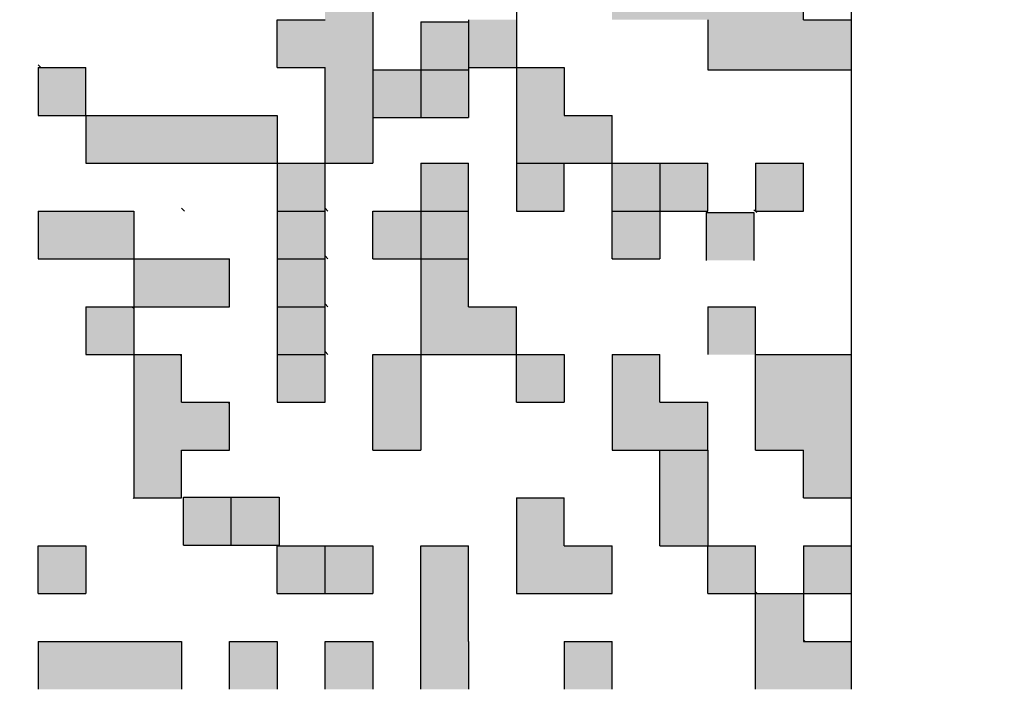
# Model space of a CAD drawing. Units: millimetres. Extents: x 0 to 1741, y -2 to 1188.
# Drawn here: x 445 to 453, y 527 to 532 of the extents above; entities that cross this region are included whole.
import ezdxf

# ---------------------------------------------------------------- set-up
doc = ezdxf.new("R2010")
doc.units = ezdxf.units.MM
doc.header["$LTSCALE"] = 0.739413
doc.layers.add('NoLayerName_001', color=7, linetype='Continuous')
doc.layers.add('NoLayerName_010', color=7, linetype='Continuous')
doc.styles.get("Standard").update_dxf_attribs({"font": 'txt', "bigfont": 'extfont2'})
doc.dimstyles.get("Standard").update_dxf_attribs({"dimtxt": 2.5, "dimasz": 2.5, "dimexe": 1.25, "dimexo": 0.625, "dimtad": 1, "dimzin": 0, "dimdsep": 46, "dimtxsty": 'Standard', "dimcen": 2.5, "dimadec": 0, "dimazin": 0, "dimtfac": 0.75, "dimtmove": 0, "dimatfit": 3, "dimfxl": 1, "dimarcsym": 0})

# ---------------------------------------------------------------- blocks, each defined once
blk = doc.blocks.new('_OPEN30')
at = {"color": 0, "linetype": 'ByBlock', "lineweight": -2}
for p, q in [((-1, 0.267949), (0, 0)), ((0, 0), (-1, -0.267949)), ((0, 0), (-1, 0))]:
    blk.add_line(p, q, dxfattribs=at)
blk = doc.blocks.new('*D22')
at = {"layer": 'Defpoints', "color": 0}
for p in [(424.1847, 896.3347), (418.1847, 396.3347), (817.8929, 396.3347)]:
    blk.add_point(p, dxfattribs=at)
at = {"layer": 'NoLayerName_001', "color": 0, "linetype": 'Continuous', "lineweight": 25}
for p, q in [((424.9847, 896.3347), (829.0929, 896.3347)), ((817.8929, 890.3347), (817.8929, 402.3347)), ((418.9847, 396.3347), (829.0929, 396.3347))]:
    blk.add_line(p, q, dxfattribs=at)
at = {"layer": 'NoLayerName_001', "color": 0, "lineweight": 25, "xscale": 6, "yscale": 6, "zscale": 6}
for p, rotation in [((817.8929, 896.3347), 90), ((817.8929, 396.3347), 270)]:
    blk.add_blockref('_OPEN30', p, dxfattribs=dict(at, rotation=rotation))
at = {"layer": 'NoLayerName_001', "color": 0, "lineweight": 25, "insert": (807.7669, 646.6868), "char_height": 12, "attachment_point": 5, "rotation": 90}
blk.add_mtext('(500)', dxfattribs=at)

msp = doc.modelspace()

# ---------------------------------------------------------------- hatches: boundary and pattern name
at = {"layer": 'NoLayerName_001', "linetype": 'Continuous', "lineweight": 25}
h = msp.add_hatch(color=7, dxfattribs=at)
h.dxf.hatch_style = 1
h.paths.add_polyline_path([(447.6847, 532.6347), (447.6847, 532.2347), (447.6847, 531.8347), (447.6847, 531.4347), (447.6847, 531.0347), (447.2847, 531.0347), (447.2847, 531.4347), (447.2847, 531.8347), (446.8847, 531.8347), (446.8847, 532.2347), (447.2847, 532.2347), (447.2847, 532.6347)])
h = msp.add_hatch(color=7, dxfattribs=at)
h.dxf.hatch_style = 1
h.paths.add_polyline_path([(451.6847, 532.2347), (451.6847, 531.8163), (450.4847, 531.8163), (450.4847, 532.2347), (449.6847, 532.2347), (449.6847, 532.6347), (450.0847, 532.6347), (451.2847, 532.6347), (451.2847, 532.2347)])
h = msp.add_hatch(color=7, dxfattribs=at)
h.dxf.hatch_style = 1
h.paths.add_polyline_path([(448.4847, 532.2161), (448.4847, 531.8161), (448.0847, 531.8161), (448.0847, 532.2161)])
h = msp.add_hatch(color=7, dxfattribs=at)
h.dxf.hatch_style = 1
h.paths.add_polyline_path([(448.8847, 532.2347), (448.8847, 531.8347), (448.4847, 531.8347), (448.4847, 532.2347)])
h = msp.add_hatch(color=7, dxfattribs=at)
h.dxf.hatch_style = 1
h.paths.add_polyline_path([(445.2847, 531.8347), (445.2847, 531.4347), (444.8847, 531.4347), (444.8847, 531.8347)])
h = msp.add_hatch(color=7, dxfattribs=at)
h.dxf.hatch_style = 1
h.paths.add_polyline_path([(448.0847, 531.8161), (448.0847, 531.4161), (447.6847, 531.4161), (447.6847, 531.8161)])
h = msp.add_hatch(color=7, dxfattribs=at)
h.dxf.hatch_style = 1
h.paths.add_polyline_path([(448.4847, 531.8161), (448.4847, 531.4161), (448.0847, 531.4161), (448.0847, 531.8161)])
h = msp.add_hatch(color=7, dxfattribs=at)
h.dxf.hatch_style = 1
h.paths.add_polyline_path([(449.6847, 531.4347), (449.6847, 531.0347), (449.2847, 531.0347), (448.8847, 531.0347), (448.8847, 531.4347), (448.8847, 531.8347), (449.2847, 531.8347), (449.2847, 531.4347)])
h = msp.add_hatch(color=7, dxfattribs=at)
h.dxf.hatch_style = 1
h.paths.add_polyline_path([(446.8847, 531.4347), (446.8847, 531.0347), (445.2847, 531.0347), (445.2847, 531.4347)])
h = msp.add_hatch(color=7, dxfattribs=at)
h.dxf.hatch_style = 1
h.paths.add_polyline_path([(447.2847, 531.0347), (447.2847, 530.6347), (446.8847, 530.6347), (446.8847, 531.0347)])
h = msp.add_hatch(color=7, dxfattribs=at)
h.dxf.hatch_style = 1
h.paths.add_polyline_path([(448.4847, 531.0347), (448.4847, 530.6347), (448.0847, 530.6347), (448.0847, 531.0347)])
h = msp.add_hatch(color=7, dxfattribs=at)
h.dxf.hatch_style = 1
h.paths.add_polyline_path([(449.2847, 531.0347), (449.2847, 530.6347), (448.8847, 530.6347), (448.8847, 531.0347)])
h = msp.add_hatch(color=7, dxfattribs=at)
h.dxf.hatch_style = 1
h.paths.add_polyline_path([(450.0847, 531.0347), (450.0847, 530.6347), (449.6847, 530.6347), (449.6847, 531.0347)])
h = msp.add_hatch(color=7, dxfattribs=at)
h.dxf.hatch_style = 1
h.paths.add_polyline_path([(450.4847, 531.0347), (450.4847, 530.6347), (450.0847, 530.6347), (450.0847, 531.0347)])
h = msp.add_hatch(color=7, dxfattribs=at)
h.dxf.hatch_style = 1
h.paths.add_polyline_path([(451.2847, 531.0347), (451.2847, 530.6347), (450.8847, 530.6347), (450.8847, 531.0347)])
h = msp.add_hatch(color=7, dxfattribs=at)
h.dxf.hatch_style = 1
h.paths.add_polyline_path([(445.6847, 530.6347), (445.6847, 530.2347), (445.2847, 530.2347), (444.8847, 530.2347), (444.8847, 530.6347), (445.2847, 530.6347)])
h = msp.add_hatch(color=7, dxfattribs=at)
h.dxf.hatch_style = 1
h.paths.add_polyline_path([(447.2847, 530.6347), (447.2847, 530.2347), (446.8847, 530.2347), (446.8847, 530.6347)])
h = msp.add_hatch(color=7, dxfattribs=at)
h.dxf.hatch_style = 1
h.paths.add_polyline_path([(448.0847, 530.6347), (448.0847, 530.2347), (447.6847, 530.2347), (447.6847, 530.6347)])
h = msp.add_hatch(color=7, dxfattribs=at)
h.dxf.hatch_style = 1
h.paths.add_polyline_path([(448.4847, 530.6347), (448.4847, 530.2347), (448.0847, 530.2347), (448.0847, 530.6347)])
h = msp.add_hatch(color=7, dxfattribs=at)
h.dxf.hatch_style = 1
h.paths.add_polyline_path([(450.0847, 530.6347), (450.0847, 530.2347), (449.6847, 530.2347), (449.6847, 530.6347)])
h = msp.add_hatch(color=7, dxfattribs=at)
h.dxf.hatch_style = 1
h.paths.add_polyline_path([(450.8712, 530.6212), (450.8712, 530.2212), (450.4712, 530.2212), (450.4712, 530.6212)])
h = msp.add_hatch(color=7, dxfattribs=at)
h.dxf.hatch_style = 1
h.paths.add_polyline_path([(446.4847, 530.2347), (446.4847, 529.8347), (446.0847, 529.8347), (445.6847, 529.8347), (445.6847, 530.2347), (446.0847, 530.2347)])
h = msp.add_hatch(color=7, dxfattribs=at)
h.dxf.hatch_style = 1
h.paths.add_polyline_path([(447.2847, 530.2347), (447.2847, 529.8347), (446.8847, 529.8347), (446.8847, 530.2347)])
h = msp.add_hatch(color=7, dxfattribs=at)
h.dxf.hatch_style = 1
h.paths.add_polyline_path([(448.8847, 529.8347), (448.8847, 529.4347), (448.4847, 529.4347), (448.0847, 529.4347), (448.0847, 529.8347), (448.0847, 530.2347), (448.4847, 530.2347), (448.4847, 529.8347)])
h = msp.add_hatch(color=7, dxfattribs=at)
h.dxf.hatch_style = 1
h.paths.add_polyline_path([(445.6847, 529.821), (445.6847, 529.4347), (445.2847, 529.4347), (445.2847, 529.8347), (445.671, 529.8347)])
h = msp.add_hatch(color=7, dxfattribs=at)
h.dxf.hatch_style = 1
h.paths.add_polyline_path([(447.2847, 529.8347), (447.2847, 529.4347), (446.8847, 529.4347), (446.8847, 529.8347)])
h = msp.add_hatch(color=7, dxfattribs=at)
h.dxf.hatch_style = 1
h.paths.add_polyline_path([(450.8847, 529.8347), (450.8847, 529.4347), (450.4847, 529.4347), (450.4847, 529.8347)])
h = msp.add_hatch(color=7, dxfattribs=at)
h.dxf.hatch_style = 1
h.paths.add_polyline_path([(446.4847, 529.021), (446.4847, 528.6347), (446.0847, 528.6347), (446.0847, 528.2347), (445.6847, 528.2347), (445.6847, 528.6347), (445.6847, 529.0347), (445.6847, 529.4347), (446.071, 529.4347), (446.0847, 529.421), (446.0847, 529.0347), (446.471, 529.0347)])
h = msp.add_hatch(color=7, dxfattribs=at)
h.dxf.hatch_style = 1
h.paths.add_polyline_path([(447.2847, 529.4347), (447.2847, 529.0347), (446.8847, 529.0347), (446.8847, 529.4347)])
h = msp.add_hatch(color=7, dxfattribs=at)
h.dxf.hatch_style = 1
h.paths.add_polyline_path([(448.0847, 529.4347), (448.0847, 528.6347), (447.6847, 528.6347), (447.6847, 529.4347)])
h = msp.add_hatch(color=7, dxfattribs=at)
h.dxf.hatch_style = 1
h.paths.add_polyline_path([(449.2847, 529.4347), (449.2847, 529.0347), (448.8847, 529.0347), (448.8847, 529.4347)])
h = msp.add_hatch(color=7, dxfattribs=at)
h.dxf.hatch_style = 1
h.paths.add_polyline_path([(450.4847, 529.0347), (450.4847, 528.6347), (450.0847, 528.6347), (449.6847, 528.6347), (449.6847, 529.0347), (449.6847, 529.4347), (450.0847, 529.4347), (450.0847, 529.0347)])
h = msp.add_hatch(color=7, dxfattribs=at)
h.dxf.hatch_style = 1
h.paths.add_polyline_path([(451.6847, 529.0347), (451.6847, 528.6347), (451.6847, 528.2347), (451.2847, 528.2347), (451.2847, 528.6347), (450.8847, 528.6347), (450.8847, 529.0347), (450.8847, 529.4347), (451.2847, 529.4347), (451.6847, 529.4347)])
h = msp.add_hatch(color=7, dxfattribs=at)
h.dxf.hatch_style = 1
h.paths.add_polyline_path([(450.4847, 528.6347), (450.4847, 527.8347), (450.0847, 527.8347), (450.0847, 528.6347)])
h = msp.add_hatch(color=7, dxfattribs=at)
h.dxf.hatch_style = 1
h.paths.add_polyline_path([(446.5002, 528.2413), (446.5002, 527.8413), (446.1002, 527.8413), (446.1002, 528.2413)])
h = msp.add_hatch(color=7, dxfattribs=at)
h.dxf.hatch_style = 1
h.paths.add_polyline_path([(446.9002, 528.2413), (446.9002, 527.8413), (446.5002, 527.8413), (446.5002, 528.2413)])
h = msp.add_hatch(color=7, dxfattribs=at)
h.dxf.hatch_style = 1
h.paths.add_polyline_path([(449.6847, 527.8347), (449.6847, 527.4347), (449.2847, 527.4347), (448.8847, 527.4347), (448.8847, 527.8347), (448.8847, 528.2347), (449.2847, 528.2347), (449.2847, 527.8347)])
h = msp.add_hatch(color=7, dxfattribs=at)
h.dxf.hatch_style = 1
h.paths.add_polyline_path([(445.2847, 527.8347), (445.2847, 527.4347), (444.8847, 527.4347), (444.8847, 527.8347)])
h = msp.add_hatch(color=7, dxfattribs=at)
h.dxf.hatch_style = 1
h.paths.add_polyline_path([(447.2847, 527.8347), (447.2847, 527.4347), (446.8847, 527.4347), (446.8847, 527.8347)])
h = msp.add_hatch(color=7, dxfattribs=at)
h.dxf.hatch_style = 1
h.paths.add_polyline_path([(447.6847, 527.8347), (447.6847, 527.4347), (447.2847, 527.4347), (447.2847, 527.8347)])
h = msp.add_hatch(color=7, dxfattribs=at)
h.dxf.hatch_style = 1
h.paths.add_polyline_path([(448.4847, 527.8347), (448.4847, 527.0347), (448.4847, 526.6347), (448.0847, 526.6347), (448.0847, 527.0347), (448.0847, 527.4347), (448.0847, 527.8347)])
h = msp.add_hatch(color=7, dxfattribs=at)
h.dxf.hatch_style = 1
h.paths.add_polyline_path([(450.8847, 527.8347), (450.8847, 527.4347), (450.4847, 527.4347), (450.4847, 527.8347)])
h = msp.add_hatch(color=7, dxfattribs=at)
h.dxf.hatch_style = 1
h.paths.add_polyline_path([(451.6847, 527.8347), (451.6847, 527.4347), (451.2847, 527.4347), (451.2847, 527.8347)])
h = msp.add_hatch(color=7, dxfattribs=at)
h.dxf.hatch_style = 1
h.paths.add_polyline_path([(451.6847, 527.0347), (451.6847, 526.6347), (451.2847, 526.6347), (450.8847, 526.6347), (450.8847, 527.0347), (450.8847, 527.4347), (451.2847, 527.4347), (451.2847, 527.0347)])
h = msp.add_hatch(color=7, dxfattribs=at)
h.dxf.hatch_style = 1
h.paths.add_polyline_path([(446.0847, 527.0347), (446.0847, 526.6347), (445.6847, 526.6347), (445.2847, 526.6347), (444.8847, 526.6347), (444.8847, 527.0347), (445.2847, 527.0347), (445.6847, 527.0347)])
h = msp.add_hatch(color=7, dxfattribs=at)
h.dxf.hatch_style = 1
h.paths.add_polyline_path([(446.8847, 527.0347), (446.8847, 526.6347), (446.4847, 526.6347), (446.4847, 527.0347)])
h = msp.add_hatch(color=7, dxfattribs=at)
h.dxf.hatch_style = 1
h.paths.add_polyline_path([(447.6847, 527.0347), (447.6847, 526.6347), (447.2847, 526.6347), (447.2847, 527.0347)])
h = msp.add_hatch(color=7, dxfattribs=at)
h.dxf.hatch_style = 1
h.paths.add_polyline_path([(449.6847, 527.0347), (449.6847, 526.6347), (449.2847, 526.6347), (449.2847, 527.0347)])

# ---------------------------------------------------------------- linework, layer by layer
at = {"layer": 'NoLayerName_001', "color": 7, "linetype": 'Continuous', "lineweight": 25}
for p, q in [((451.6847, 536.6347), (451.6847, 526.6347)), ((451.2847, 532.2347), (451.2847, 532.6347)), ((450.4847, 532.2347), (450.4847, 531.8163)), ((451.2847, 532.2347), (451.6847, 532.2347)), ((444.8847, 531.8347), (444.8847, 531.4347)), ((450.4847, 531.8163), (451.6847, 531.8163)), ((445.2847, 531.4347), (446.8847, 531.4347)), ((445.2847, 531.4347), (445.2847, 531.0347)), ((446.8847, 531.4347), (446.8847, 530.9839)), ((445.2847, 531.0347), (446.8847, 531.0347)), ((450.4814, 531.0347), (450.4847, 531.0314)), ((447.6847, 528.6347), (447.6847, 529.4347)), ((448.0847, 529.4347), (448.0847, 528.6347)), ((450.0847, 527.8347), (450.0847, 528.6347)), ((450.4847, 528.6347), (450.4847, 527.8347)), ((448.4847, 527.0347), (448.4847, 527.8347))]:
    msp.add_line(p, q, dxfattribs=at)
at = {"layer": 'NoLayerName_001', "color": 173, "linetype": 'Continuous', "lineweight": 50}
msp.add_arc((438.6847, 591.8347), 79.4928, 278.829296, 63.645126, dxfattribs=at)
at = {"layer": 'NoLayerName_010', "color": 7, "linetype": 'Continuous', "lineweight": 25}
for p, q in [((448.8847, 533.0347), (448.8847, 530.6347)), ((447.6847, 532.6347), (447.6847, 531.0347)), ((446.8847, 532.2347), (447.2847, 532.2347)), ((446.8847, 531.8347), (446.8847, 532.2347)), ((448.0847, 532.2161), (448.0847, 531.4161)), ((448.0847, 532.2161), (448.4847, 532.2161)), ((448.4847, 532.2347), (448.4847, 531.4161)), ((444.8847, 531.8585), (444.9084, 531.8347)), ((444.8847, 531.8347), (445.2847, 531.8347)), ((445.2847, 531.4347), (445.2847, 531.8347)), ((446.8847, 531.8347), (447.2847, 531.8347)), ((447.2847, 529.0347), (447.2847, 531.8347)), ((447.6847, 531.8161), (448.4847, 531.8161)), ((448.4847, 531.8347), (449.2847, 531.8347)), ((449.2847, 531.8347), (449.2847, 531.4347)), ((444.8847, 531.4347), (445.2847, 531.4347)), ((447.6847, 531.4161), (448.4847, 531.4161)), ((449.2847, 531.4347), (449.6847, 531.4347)), ((449.6847, 530.2347), (449.6847, 531.4347)), ((446.8847, 531.0347), (447.6847, 531.0347)), ((446.8847, 530.9839), (446.8847, 529.0347)), ((448.0847, 531.0347), (448.0847, 529.4347)), ((448.0847, 531.0347), (448.4847, 531.0347)), ((448.4847, 529.8347), (448.4847, 531.0347)), ((448.8847, 531.0347), (450.4847, 531.0347)), ((449.2847, 530.6347), (449.2847, 531.0347)), ((450.0847, 531.0347), (450.0847, 530.2347)), ((450.4847, 530.6347), (450.4847, 531.0347)), ((450.8847, 531.0347), (450.8847, 530.6347)), ((450.8847, 531.0347), (451.2847, 531.0347)), ((451.2847, 530.6347), (451.2847, 531.0347)), ((446.0847, 530.6585), (446.1084, 530.6347)), ((447.2847, 530.6585), (447.3084, 530.6347)), ((450.8712, 530.645), (450.8949, 530.6212)), ((444.8847, 530.6347), (444.8847, 530.2347)), ((444.8847, 530.6347), (445.6847, 530.6347)), ((445.6847, 530.6347), (445.6847, 528.2347)), ((446.8847, 530.6347), (447.2847, 530.6347)), ((447.6847, 530.6347), (448.4847, 530.6347)), ((447.6847, 530.2347), (447.6847, 530.6347)), ((448.8847, 530.6347), (449.2847, 530.6347)), ((449.6847, 530.6347), (450.4847, 530.6347)), ((450.4712, 530.6212), (450.4712, 530.2212)), ((450.4712, 530.6212), (450.8712, 530.6212)), ((450.8712, 530.6212), (450.8712, 530.2212)), ((450.8847, 530.6347), (451.2847, 530.6347)), ((444.8847, 530.2347), (446.4847, 530.2347)), ((446.4847, 529.8347), (446.4847, 530.2347)), ((446.8847, 530.2347), (447.2847, 530.2347)), ((447.2847, 530.2585), (447.3084, 530.2347)), ((447.6847, 530.2347), (448.4847, 530.2347)), ((449.6847, 530.2404), (449.6904, 530.2347)), ((449.6847, 530.2347), (450.0847, 530.2347)), ((445.2847, 529.8347), (446.4847, 529.8347)), ((445.2847, 529.8347), (445.2847, 529.4347)), ((445.671, 529.8347), (445.6847, 529.821)), ((446.8847, 529.8347), (447.2847, 529.8347)), ((447.2847, 529.8585), (447.3084, 529.8347)), ((448.4847, 529.8347), (448.8847, 529.8347)), ((448.8847, 529.0347), (448.8847, 529.8347)), ((450.4847, 529.8347), (450.4847, 529.4347)), ((450.4847, 529.8347), (450.8847, 529.8347)), ((450.8847, 528.6347), (450.8847, 529.8347)), ((445.2847, 529.4347), (446.0847, 529.4347)), ((446.071, 529.4347), (446.0847, 529.421)), ((446.0847, 529.0347), (446.0847, 529.4347)), ((446.8847, 529.4347), (447.2847, 529.4347)), ((447.2847, 529.4585), (447.3084, 529.4347)), ((447.6847, 529.4347), (449.2847, 529.4347)), ((449.2847, 529.4347), (449.2847, 529.0347)), ((449.6847, 529.4347), (449.6847, 528.6347)), ((449.6847, 529.4347), (450.0847, 529.4347)), ((450.0847, 529.0347), (450.0847, 529.4347)), ((450.8847, 529.4347), (451.6847, 529.4347)), ((446.0847, 529.0347), (446.4847, 529.0347)), ((446.471, 529.0347), (446.4847, 529.021)), ((446.4847, 528.6347), (446.4847, 529.0347)), ((446.8847, 529.0347), (447.2847, 529.0347)), ((448.8847, 529.0347), (449.2847, 529.0347)), ((449.2839, 529.0347), (449.2847, 529.0355)), ((450.0847, 529.0347), (450.4847, 529.0347)), ((450.4847, 528.6347), (450.4847, 529.0347)), ((446.0847, 528.2347), (446.0847, 528.6347)), ((446.0847, 528.6347), (446.4847, 528.6347)), ((447.6847, 528.6347), (448.0847, 528.6347)), ((449.6847, 528.6347), (450.4847, 528.6347)), ((450.8847, 528.6347), (451.2847, 528.6347)), ((451.2847, 528.2347), (451.2847, 528.6347)), ((445.68, 528.2347), (445.6847, 528.23)), ((445.6847, 528.2347), (446.0847, 528.2347)), ((446.1002, 528.2413), (446.9002, 528.2413)), ((446.1002, 527.8413), (446.1002, 528.2413)), ((446.5002, 527.8413), (446.5002, 528.2413)), ((446.9002, 528.2413), (446.9002, 527.8413)), ((448.8847, 528.2347), (448.8847, 527.4347)), ((448.8847, 528.2347), (449.2847, 528.2347)), ((449.2847, 527.8347), (449.2847, 528.2347)), ((451.2847, 528.2347), (451.6847, 528.2347)), ((444.8847, 527.4347), (444.8847, 527.8347)), ((444.8847, 527.8347), (445.2847, 527.8347)), ((445.2847, 527.8347), (445.2847, 527.4347)), ((446.1002, 527.8413), (446.9002, 527.8413)), ((446.8847, 527.8347), (447.6847, 527.8347)), ((446.8847, 527.4347), (446.8847, 527.8347)), ((447.2847, 527.4347), (447.2847, 527.8347)), ((447.6847, 527.8347), (447.6847, 527.4347)), ((448.0847, 527.8347), (448.4847, 527.8347)), ((448.0847, 526.6347), (448.0847, 527.8347)), ((449.2847, 527.8347), (449.6847, 527.8347)), ((449.6847, 527.4347), (449.6847, 527.8347)), ((450.0847, 527.8347), (450.8847, 527.8347)), ((450.4847, 527.4347), (450.4847, 527.8347)), ((450.8847, 526.6347), (450.8847, 527.8347)), ((451.2847, 527.8347), (451.6847, 527.8347)), ((451.2847, 527.8347), (451.2847, 527.0347)), ((444.8847, 527.4347), (445.2847, 527.4347)), ((446.8847, 527.4347), (447.6847, 527.4347)), ((448.8847, 527.4347), (449.6847, 527.4347)), ((450.4847, 527.4347), (451.6847, 527.4347)), ((450.8847, 527.4495), (450.8994, 527.4347)), ((444.8847, 527.0347), (446.0847, 527.0347)), ((444.8847, 527.0347), (444.8847, 526.6347)), ((446.0847, 527.0347), (446.0847, 526.6347)), ((446.4847, 526.6347), (446.4847, 527.0347)), ((446.4847, 527.0347), (446.8847, 527.0347)), ((446.8847, 527.0347), (446.8847, 526.6347)), ((447.2847, 526.6347), (447.2847, 527.0347)), ((447.2847, 527.0347), (447.6847, 527.0347)), ((447.6847, 527.0347), (447.6847, 526.6347)), ((448.4847, 527.0347), (448.4847, 526.6347)), ((449.2847, 527.0347), (449.6847, 527.0347)), ((449.2847, 527.0347), (449.2847, 526.6347)), ((449.6847, 526.6347), (449.6847, 527.0347)), ((451.2847, 527.0495), (451.2994, 527.0347)), ((451.2847, 527.0347), (451.6847, 527.0347))]:
    msp.add_line(p, q, dxfattribs=at)

# ---------------------------------------------------------------- dimensions: what is measured, and where the dimension line sits
at = {"layer": 'NoLayerName_001', "color": 7, "linetype": 'Continuous', "lineweight": 25}
dim = msp.add_linear_dim(base=(817.8929, 396.3347), p1=(424.1847, 896.3347), p2=(418.1847, 396.3347), angle=270, dimstyle='Standard', override={"dimtxt": 12, "dimasz": 6, "dimexe": 11.2, "dimexo": 0.8, "dimgap": 4, "dimzin": 8, "dimpost": '(<>)', "dimblk": 'OPEN30', "dimclrd": 0, "dimclre": 0, "dimclrt": 0, "dimtp": 0, "dimtm": 0, "dimlwd": 25, "dimlwe": 25}, dxfattribs=at)
dim.commit()
dim.dimension.update_dxf_attribs({"geometry": '*D22', "text_midpoint": (817.8929, 646.6868), "dimtype": 160})

doc.saveas('drawing.dxf')
